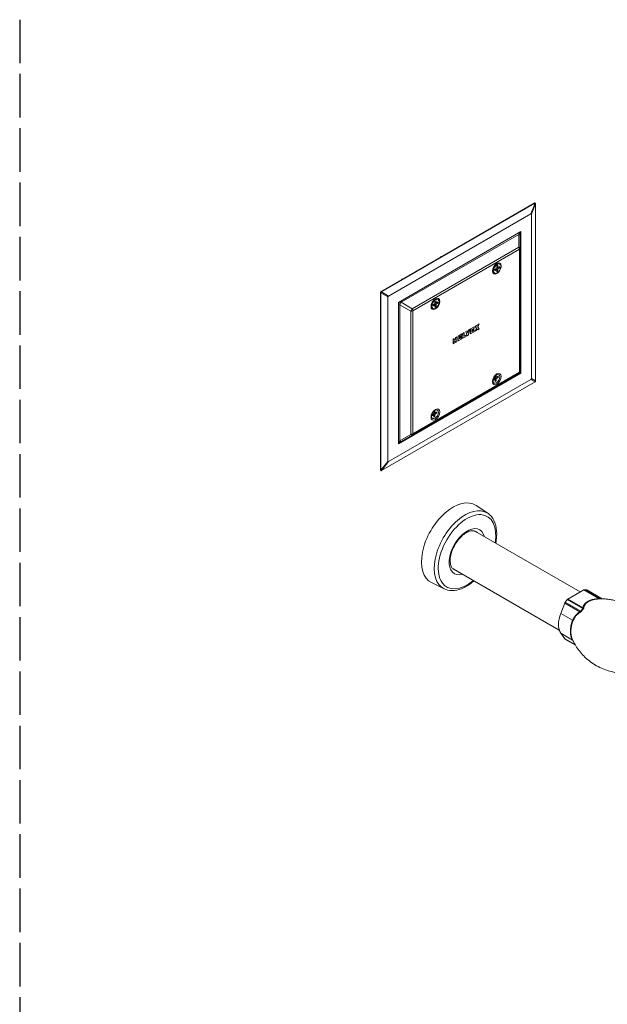
# Model space of a CAD drawing. Units: inches. Extents: x 0 to 105, y 0 to 74.
# Drawn here: x 53 to 74, y 38 to 74 of the extents above; entities that cross this region are included whole.
import ezdxf

# ---------------------------------------------------------------- set-up
doc = ezdxf.new("R2010")
doc.units = ezdxf.units.IN
doc.header["$LTSCALE"] = 9
doc.header["$MEASUREMENT"] = 0
doc.linetypes.add('DASHED', pattern=[0.2067, 0.1654, -0.0413])
for name, color, linetype, lineweight in [('Sketch Geometry (ANSI)', 7, 'Continuous', 25), ('Visible (ANSI)', 7, 'Continuous', 50), ('Visible Narrow (ANSI)', 7, 'Continuous', 35)]:
    doc.layers.add(name, color=color, linetype=linetype, lineweight=lineweight)

msp = doc.modelspace()

# ---------------------------------------------------------------- linework, layer by layer
at = {"layer": 'Sketch Geometry (ANSI)', "linetype": 'DASHED', "ltscale": 1.081046}
msp.add_line((52.61, 74.41), (52.61, 0), dxfattribs=at)
at = {"layer": 'Visible (ANSI)', "linetype": 'Continuous', "lineweight": 5}
for p, q in [((65.985, 64.338), (71.66, 67.614)), ((66.006, 64.326), (71.695, 67.61)), ((71.712, 67.621), (71.677, 67.625)), ((71.713, 67.6), (71.713, 61.031)), ((66.265, 64.177), (71.54, 67.222)), ((71.558, 61.121), (71.558, 67.212)), ((71.15, 66.431), (71.15, 65.957)), ((71.15, 65.957), (71.15, 61.397)), ((70.22, 65.317), (70.317, 65.357)), ((70.319, 65.306), (70.278, 65.277)), ((70.278, 65.245), (70.278, 65.282)), ((70.357, 65.247), (70.389, 65.266)), ((70.149, 65.194), (70.162, 65.089)), ((70.208, 65.113), (70.216, 65.166)), ((70.24, 65.132), (70.208, 65.113)), ((70.24, 65.132), (70.233, 65.175)), ((70.273, 65.15), (70.24, 65.178)), ((70.253, 65.168), (70.249, 65.185)), ((70.319, 65.097), (70.263, 65.193)), ((70.319, 65.134), (70.27, 65.197)), ((70.32, 65.172), (70.277, 65.207)), ((70.281, 65.246), (70.278, 65.246)), ((70.311, 65.233), (70.278, 65.24)), ((70.319, 65.134), (70.319, 65.097)), ((70.389, 65.218), (70.327, 65.23)), ((65.987, 64.316), (65.966, 64.328)), ((65.967, 57.754), (65.967, 64.307)), ((65.988, 57.726), (65.988, 64.294)), ((66.247, 64.145), (66.247, 58.054)), ((67.865, 63.842), (67.873, 63.784)), ((67.918, 63.808), (67.926, 63.861)), ((67.951, 63.827), (67.918, 63.808)), ((67.951, 63.827), (67.943, 63.87)), ((67.983, 63.845), (67.95, 63.873)), ((67.963, 63.863), (67.959, 63.88)), ((67.974, 64.03), (68.028, 64.052)), ((68.029, 63.792), (67.974, 63.888)), ((68.029, 63.829), (67.98, 63.892)), ((68.029, 64.001), (67.988, 63.972)), ((67.988, 63.94), (67.988, 63.977)), ((67.991, 63.941), (67.988, 63.941)), ((68.021, 63.928), (67.988, 63.935)), ((68.03, 63.867), (67.988, 63.902)), ((68.029, 63.829), (68.029, 63.792)), ((68.099, 63.913), (68.038, 63.925)), ((68.067, 63.942), (68.099, 63.961)), ((69.528, 63.085), (69.473, 63.053)), ((69.551, 63.056), (69.527, 63.085)), ((69.552, 63.056), (69.528, 63.085)), ((69.576, 63.113), (69.552, 63.056)), ((69.631, 63.144), (69.576, 63.113)), ((69.578, 63.024), (69.629, 63.143)), ((69.579, 63.024), (69.631, 63.144)), ((68.983, 62.771), (68.85, 62.694)), ((68.898, 62.674), (68.982, 62.722)), ((68.899, 62.673), (68.983, 62.722)), ((68.982, 62.722), (68.982, 62.77)), ((68.982, 62.722), (68.983, 62.722)), ((68.983, 62.722), (68.983, 62.771)), ((69.073, 62.822), (69.025, 62.794)), ((69.025, 62.794), (69.025, 62.613)), ((69.072, 62.69), (69.072, 62.822)), ((69.073, 62.689), (69.073, 62.822)), ((69.145, 62.731), (69.073, 62.689)), ((69.183, 62.886), (69.135, 62.858)), ((69.135, 62.858), (69.183, 62.704)), ((69.145, 62.683), (69.145, 62.731)), ((69.145, 62.683), (69.145, 62.731)), ((69.21, 62.8), (69.183, 62.886)), ((69.209, 62.8), (69.183, 62.886)), ((69.183, 62.704), (69.237, 62.736)), ((69.183, 62.705), (69.237, 62.736)), ((69.209, 62.8), (69.21, 62.8)), ((69.237, 62.917), (69.21, 62.8)), ((69.286, 62.945), (69.237, 62.917)), ((69.237, 62.736), (69.286, 62.945)), ((69.237, 62.736), (69.285, 62.945)), ((69.237, 62.736), (69.237, 62.736)), ((69.443, 63.036), (69.31, 62.959)), ((69.31, 62.959), (69.31, 62.778)), ((69.31, 62.779), (69.442, 62.855)), ((69.31, 62.778), (69.443, 62.854)), ((69.358, 62.939), (69.442, 62.988)), ((69.358, 62.938), (69.443, 62.987)), ((69.358, 62.939), (69.358, 62.938)), ((69.358, 62.855), (69.358, 62.939)), ((69.358, 62.854), (69.358, 62.938)), ((69.443, 62.903), (69.358, 62.854)), ((69.358, 62.855), (69.358, 62.854)), ((69.395, 62.938), (69.362, 62.878)), ((69.362, 62.878), (69.431, 62.917)), ((69.363, 62.879), (69.43, 62.918)), ((69.431, 62.959), (69.395, 62.938)), ((69.43, 62.918), (69.43, 62.959)), ((69.43, 62.918), (69.431, 62.917)), ((69.431, 62.917), (69.431, 62.959)), ((69.442, 62.988), (69.442, 63.035)), ((69.442, 62.988), (69.443, 62.987)), ((69.442, 62.855), (69.442, 62.903)), ((69.442, 62.855), (69.443, 62.854)), ((69.443, 62.987), (69.443, 63.036)), ((69.443, 62.854), (69.443, 62.903)), ((69.473, 63.053), (69.525, 62.992)), ((69.525, 62.992), (69.473, 62.872)), ((69.473, 62.872), (69.528, 62.903)), ((69.474, 62.873), (69.527, 62.904)), ((69.527, 62.904), (69.551, 62.961)), ((69.527, 62.904), (69.528, 62.903)), ((69.528, 62.903), (69.552, 62.96)), ((69.551, 63.056), (69.552, 63.056)), ((69.551, 62.961), (69.552, 62.96)), ((69.552, 62.96), (69.576, 62.931)), ((69.576, 62.931), (69.631, 62.963)), ((69.576, 62.932), (69.63, 62.963)), ((69.578, 63.024), (69.579, 63.024)), ((69.63, 62.963), (69.578, 63.024)), ((69.631, 62.963), (69.579, 63.024)), ((69.63, 62.963), (69.631, 62.963)), ((68.705, 62.61), (68.657, 62.582)), ((68.657, 62.582), (68.657, 62.401)), ((68.657, 62.401), (68.705, 62.429)), ((68.657, 62.402), (68.705, 62.429)), ((68.705, 62.544), (68.705, 62.61)), ((68.705, 62.544), (68.705, 62.61)), ((68.754, 62.572), (68.705, 62.544)), ((68.705, 62.544), (68.705, 62.544)), ((68.705, 62.495), (68.754, 62.523)), ((68.705, 62.495), (68.753, 62.523)), ((68.705, 62.429), (68.705, 62.495)), ((68.705, 62.495), (68.705, 62.495)), ((68.705, 62.429), (68.705, 62.495)), ((68.705, 62.429), (68.705, 62.429)), ((68.753, 62.523), (68.754, 62.523)), ((68.802, 62.666), (68.754, 62.638)), ((68.754, 62.638), (68.754, 62.572)), ((68.754, 62.523), (68.754, 62.456)), ((68.754, 62.457), (68.801, 62.485)), ((68.754, 62.456), (68.802, 62.484)), ((68.801, 62.485), (68.801, 62.665)), ((68.801, 62.485), (68.802, 62.484)), ((68.802, 62.484), (68.802, 62.666)), ((68.85, 62.694), (68.85, 62.512)), ((68.85, 62.512), (68.983, 62.589)), ((68.85, 62.513), (68.982, 62.589)), ((68.898, 62.674), (68.899, 62.673)), ((68.898, 62.589), (68.898, 62.674)), ((68.898, 62.589), (68.899, 62.589)), ((68.899, 62.589), (68.899, 62.673)), ((68.983, 62.638), (68.899, 62.589)), ((68.935, 62.673), (68.901, 62.611)), ((68.901, 62.611), (68.971, 62.652)), ((68.902, 62.613), (68.971, 62.652)), ((68.971, 62.694), (68.935, 62.673)), ((68.971, 62.652), (68.971, 62.694)), ((68.971, 62.652), (68.971, 62.693)), ((68.971, 62.652), (68.971, 62.652)), ((68.982, 62.589), (68.982, 62.637)), ((68.982, 62.589), (68.983, 62.589)), ((68.983, 62.589), (68.983, 62.638)), ((69.025, 62.613), (69.145, 62.683)), ((69.025, 62.614), (69.145, 62.683)), ((69.072, 62.69), (69.073, 62.689)), ((69.145, 62.683), (69.145, 62.683)), ((71.096, 61.305), (67.147, 59.025)), ((71.695, 61), (66.006, 57.715)), ((66.265, 58.044), (71.54, 61.089)), ((70.145, 61.052), (70.153, 61.104)), ((70.177, 61.07), (70.145, 61.052)), ((70.177, 61.07), (70.169, 61.114)), ((70.209, 61.089), (70.176, 61.116)), ((70.19, 61.107), (70.185, 61.123)), ((70.256, 61.035), (70.2, 61.131)), ((70.256, 61.073), (70.206, 61.135)), ((70.214, 61.183), (70.214, 61.213)), ((70.217, 61.184), (70.214, 61.184)), ((70.248, 61.172), (70.214, 61.178)), ((70.256, 61.11), (70.214, 61.146)), ((70.256, 61.244), (70.221, 61.22)), ((70.256, 61.073), (70.256, 61.035)), ((70.326, 61.156), (70.264, 61.168)), ((70.293, 61.185), (70.326, 61.204)), ((67.906, 59.754), (67.899, 59.798)), ((67.939, 59.773), (67.906, 59.8)), ((67.919, 59.791), (67.915, 59.807)), ((67.985, 59.719), (67.929, 59.815)), ((67.985, 59.757), (67.936, 59.819)), ((67.985, 59.794), (67.943, 59.83)), ((67.985, 59.928), (67.944, 59.9)), ((67.944, 59.867), (67.944, 59.904)), ((67.947, 59.868), (67.944, 59.868)), ((67.977, 59.856), (67.944, 59.862)), ((68.055, 59.84), (67.993, 59.852)), ((68.022, 59.869), (68.055, 59.888)), ((67.874, 59.736), (67.882, 59.788)), ((67.906, 59.754), (67.874, 59.736)), ((67.985, 59.757), (67.985, 59.719)), ((67.147, 59.025), (66.737, 58.788)), ((65.987, 57.706), (65.966, 57.734)), ((69.941, 56.132), (69.51, 56.419)), ((73.367, 53.218), (69.468, 55.469)), ((72.591, 51.808), (68.664, 54.076)), ((68.326, 53.334), (67.862, 53.564)), ((72.913, 52.956), (73.498, 53.294)), ((74.176, 52.963), (73.609, 53.291)), ((72.646, 52.426), (72.795, 52.809)), ((72.795, 51.481), (72.646, 51.692)), ((73.188, 51.251), (72.803, 51.474))]:
    msp.add_line(p, q, dxfattribs=at)
msp.add_arc((71.043, 61.397), 0.106, 300, 0, dxfattribs=at)
for centre, major_axis, ratio, start_param, end_param in [((71.587, 67.635), (-0.127, -0.044), 0.368975, 2.052049, 2.223886), ((71.622, 67.631), (0.127, 0.044), 0.368975, 5.193642, 5.365478), ((71.622, 67.631), (-0.042, 0.122), 0.662885, 4.231136, 4.402972), ((71.247, 66.693), (0.307, 0.531), 0.100198, 6.111349, 6.455022), ((68.996, 65.643), (-0.801, 0), 0.57735, 0, 0.061365), ((70.211, 65.24), (0.0443, 0.0766), 0.57735, 0.648418, 0.654782), ((70.211, 65.24), (0.0447, 0.0774), 0.57735, 0.510129, 0.638616), ((70.196, 65.249), (0.0477, 0.0826), 0.57735, 6.186902, 6.402295), ((70.211, 65.24), (0.0547, 0.0947), 0.57735, 0.020076, 0.339188), ((70.298, 65.211), (-0.0652, -0.0906), 0.569524, 3.791244, 4.294162), ((70.317, 65.2), (0.046, 0.102), 0.569524, 5.130616, 5.633534), ((70.211, 65.24), (-0.0547, -0.0947), 0.57735, 5.943997, 6.263109), ((70.196, 65.249), (-0.0477, -0.0826), 0.57735, 6.164076, 6.379469), ((70.211, 65.24), (0.0447, 0.0774), 0.57735, 2.502976, 2.631464), ((70.211, 65.24), (0.0443, 0.0766), 0.57735, 2.486811, 2.493175), ((70.28, 65.179), (0.046, 0.102), 0.569524, 1.989024, 2.491941), ((70.298, 65.168), (-0.0652, -0.0906), 0.569524, 0.649652, 1.152569), ((67.565, 64.817), (-0.801, 0), 0.57735, 0, 0.061365), ((65.912, 64.359), (0.127, 0.044), 0.368975, 5.021806, 5.193642), ((65.912, 64.359), (-0.025, 0.132), 0.368975, 4.231136, 4.402972), ((65.933, 64.347), (-0.127, -0.044), 0.368975, 1.880213, 2.052049), ((65.933, 64.347), (0.025, -0.132), 0.368975, 1.089543, 1.261379), ((66.558, 63.986), (-0.307, 0.177), 0.300594, 6.111349, 6.455022), ((67.99, 63.873), (0.046, 0.102), 0.569524, 1.989024, 2.491941), ((68.009, 63.906), (-0.0652, -0.0906), 0.569524, 3.791244, 4.294162), ((68.028, 63.895), (0.046, 0.102), 0.569524, 5.130616, 5.633534), ((68.009, 63.862), (-0.0652, -0.0906), 0.569524, 0.649652, 1.152569), ((70.216, 61.117), (0.046, 0.102), 0.569524, 2.287177, 2.491941), ((70.235, 61.106), (-0.0652, -0.0906), 0.569524, 0.649652, 1.152569), ((70.235, 61.15), (-0.0652, -0.0906), 0.569524, 3.791244, 3.996008), ((70.254, 61.139), (0.046, 0.102), 0.569524, 5.130616, 5.633534), ((71.247, 61.279), (0.307, -0.177), 0.300594, 6.111349, 6.455022), ((71.622, 61.063), (-0.127, -0.024), 0.662885, 2.052049, 2.223886), ((71.622, 61.063), (0.042, -0.122), 0.662885, 0.917707, 1.089543), ((67.964, 59.834), (-0.0652, -0.0906), 0.569524, 3.791244, 4.286953), ((67.983, 59.823), (0.046, 0.102), 0.569524, 5.130616, 5.633534), ((67.945, 59.801), (0.046, 0.102), 0.569524, 1.996232, 2.491941), ((67.964, 59.79), (-0.0652, -0.0906), 0.569524, 0.649652, 1.152569), ((66.558, 58.572), (-0.307, -0.531), 0.100198, 6.111349, 6.455022), ((65.912, 57.807), (0.025, -0.132), 0.368975, 0.917707, 1.089543), ((65.933, 57.778), (-0.025, 0.132), 0.368975, 4.0593, 4.231136), ((65.933, 57.778), (0.127, 0.024), 0.662885, 5.021806, 5.193642), ((68.656, 55.009), (-0.825, -1.429), 0.57735, 3.104526, 6.320252), ((69.073, 54.768), (0.402, 0.697), 0.57735, 6.264376, 6.348976), ((69.073, 54.768), (-0.402, -0.697), 0.57735, 6.217395, 6.301995), ((73.498, 53.235), (0.036, 0.0624), 0.57735, 0.326794, 0.785398), ((73.206, 52.382), (0.503, 0.871), 0.57735, 0.196805, 0.326794), ((73.573, 53.228), (0.036, 0.0624), 0.57735, 0, 0.196805), ((73.206, 52.382), (0.503, 0.871), 0.57735, 1.244002, 1.373992), ((72.913, 52.897), (0.036, 0.0624), 0.57735, 0.785398, 1.244002), ((72.839, 52.805), (0.036, 0.0624), 0.57735, 1.373992, 1.832596), ((73.206, 52.382), (-0.455, -0.788), 0.57735, 4.981615, 6.01396), ((72.839, 51.536), (-0.036, -0.0624), 0.57735, 6.021386, 6.283185)]:
    msp.add_ellipse(centre, major_axis=major_axis, ratio=ratio, start_param=start_param, end_param=end_param, dxfattribs=at)
for centre in [(70.298, 65.19), (68.009, 63.884)]:
    msp.add_ellipse(centre, major_axis=(0.097, 0.168), ratio=0.57735, dxfattribs=at)
for points, knots in [([(70.276, 65.36), (70.268, 65.356), (70.259, 65.351), (70.239, 65.336), (70.228, 65.326), (70.207, 65.303), (70.197, 65.29), (70.178, 65.261), (70.169, 65.246), (70.155, 65.214), (70.15, 65.199), (70.142, 65.169), (70.14, 65.155), (70.139, 65.136), (70.139, 65.129), (70.139, 65.123)], [1.475586, 1.475586, 1.475586, 1.475586, 1.724113, 1.724113, 1.983845, 1.983845, 2.255105, 2.255105, 2.532387, 2.532387, 2.808689, 2.808689, 3.076898, 3.076898, 3.236803, 3.236803, 3.236803, 3.236803]), ([(70.319, 65.306), (70.319, 65.283), (70.319, 65.26), (70.319, 65.234), (70.319, 65.233), (70.319, 65.232), (70.32, 65.231), (70.321, 65.23), (70.321, 65.229), (70.322, 65.229), (70.323, 65.229), (70.324, 65.229)], [-0.06365051, -0.06365051, -0.06365051, -0.06365051, -0.02918673, -0.02918673, -0.02547295, -0.02547295, -0.0167986, -0.0167986, -0.00840748, -0.00840748, 0, 0, 0, 0]), ([(70.208, 65.161), (70.228, 65.173), (70.248, 65.184), (70.27, 65.197), (70.271, 65.197), (70.272, 65.198), (70.273, 65.199), (70.275, 65.201), (70.275, 65.202), (70.277, 65.205), (70.277, 65.206), (70.277, 65.207)], [-0.06365051, -0.06365051, -0.06365051, -0.06365051, -0.02918673, -0.02918673, -0.02547295, -0.02547295, -0.0167986, -0.0167986, -0.00840748, -0.00840748, 0, 0, 0, 0]), ([(70.239, 65.179), (70.239, 65.179), (70.239, 65.179), (70.24, 65.178), (70.24, 65.178), (70.24, 65.178)], [0.041119451, 0.041119451, 0.041119451, 0.041119451, 0.043545348, 0.043545348, 0.044590468, 0.044590468, 0.044590468, 0.044590468]), ([(70.24, 65.179), (70.241, 65.178), (70.242, 65.177), (70.248, 65.173), (70.252, 65.169), (70.263, 65.16), (70.27, 65.155), (70.276, 65.15)], [0.1376962, 0.1376962, 0.1376962, 0.1376962, 0.1525398, 0.1525398, 0.204901, 0.204901, 0.276359, 0.276359, 0.276359, 0.276359]), ([(70.273, 65.15), (70.272, 65.15), (70.271, 65.15), (70.261, 65.144), (70.258, 65.142), (70.25, 65.138), (70.245, 65.135), (70.24, 65.132)], [-0.1327523, -0.1327523, -0.1327523, -0.1327523, -0.0728916, -0.0728916, -0.0461002, -0.0461002, 0, 0, 0, 0]), ([(70.278, 65.073), (70.278, 65.096), (70.278, 65.119), (70.278, 65.145), (70.278, 65.146), (70.278, 65.147), (70.277, 65.148), (70.276, 65.149), (70.276, 65.15), (70.274, 65.15), (70.274, 65.15), (70.273, 65.15)], [-0.06365051, -0.06365051, -0.06365051, -0.06365051, -0.02918673, -0.02918673, -0.02547295, -0.02547295, -0.0167986, -0.0167986, -0.00840748, -0.00840748, 0, 0, 0, 0]), ([(70.277, 65.207), (70.278, 65.209), (70.278, 65.21), (70.278, 65.221), (70.278, 65.224), (70.278, 65.233), (70.278, 65.239), (70.278, 65.245)], [-0.1327525, -0.1327525, -0.1327525, -0.1327525, -0.0728915, -0.0728915, -0.0461, -0.0461, 0, 0, 0, 0]), ([(70.322, 65.229), (70.31, 65.234), (70.299, 65.238), (70.284, 65.244), (70.281, 65.246), (70.278, 65.247)], [0, 0, 0, 0, 0.0910556, 0.0910556, 0.1164933, 0.1164933, 0.1164933, 0.1164933]), ([(70.32, 65.172), (70.319, 65.17), (70.319, 65.169), (70.319, 65.158), (70.319, 65.155), (70.319, 65.146), (70.319, 65.14), (70.319, 65.134)], [-0.1327525, -0.1327525, -0.1327525, -0.1327525, -0.0728915, -0.0728915, -0.0461, -0.0461, 0, 0, 0, 0]), ([(70.389, 65.218), (70.369, 65.206), (70.349, 65.195), (70.327, 65.182), (70.326, 65.182), (70.325, 65.181), (70.324, 65.18), (70.322, 65.178), (70.322, 65.177), (70.32, 65.174), (70.32, 65.173), (70.32, 65.172)], [-0.06365051, -0.06365051, -0.06365051, -0.06365051, -0.02918673, -0.02918673, -0.02547295, -0.02547295, -0.0167986, -0.0167986, -0.00840748, -0.00840748, 0, 0, 0, 0]), ([(70.324, 65.229), (70.325, 65.229), (70.326, 65.229), (70.336, 65.235), (70.339, 65.237), (70.347, 65.241), (70.352, 65.244), (70.357, 65.247)], [-0.1327525, -0.1327525, -0.1327525, -0.1327525, -0.0728915, -0.0728915, -0.0461, -0.0461, 0, 0, 0, 0]), ([(68.001, 64.047), (67.993, 64.043), (67.984, 64.037), (67.964, 64.022), (67.953, 64.013), (67.932, 63.99), (67.922, 63.976), (67.903, 63.948), (67.894, 63.932), (67.88, 63.901), (67.874, 63.885), (67.867, 63.855), (67.865, 63.842), (67.864, 63.822), (67.864, 63.816), (67.864, 63.81)], [1.475586, 1.475586, 1.475586, 1.475586, 1.724113, 1.724113, 1.983845, 1.983845, 2.255105, 2.255105, 2.532387, 2.532387, 2.808689, 2.808689, 3.076898, 3.076898, 3.236803, 3.236803, 3.236803, 3.236803]), ([(67.918, 63.856), (67.938, 63.868), (67.958, 63.879), (67.981, 63.892), (67.981, 63.892), (67.982, 63.893), (67.983, 63.894), (67.985, 63.896), (67.986, 63.897), (67.987, 63.9), (67.987, 63.901), (67.988, 63.902)], [-0.06365051, -0.06365051, -0.06365051, -0.06365051, -0.02918673, -0.02918673, -0.02547295, -0.02547295, -0.0167986, -0.0167986, -0.00840748, -0.00840748, 0, 0, 0, 0]), ([(67.949, 63.874), (67.949, 63.874), (67.949, 63.873), (67.95, 63.873), (67.95, 63.873), (67.95, 63.873)], [0.041119451, 0.041119451, 0.041119451, 0.041119451, 0.043545348, 0.043545348, 0.044590468, 0.044590468, 0.044590468, 0.044590468]), ([(67.95, 63.874), (67.951, 63.873), (67.952, 63.872), (67.958, 63.868), (67.963, 63.864), (67.974, 63.855), (67.98, 63.85), (67.986, 63.844)], [0.1376962, 0.1376962, 0.1376962, 0.1376962, 0.1525398, 0.1525398, 0.204901, 0.204901, 0.276359, 0.276359, 0.276359, 0.276359]), ([(67.983, 63.845), (67.982, 63.845), (67.981, 63.844), (67.971, 63.839), (67.969, 63.837), (67.961, 63.833), (67.956, 63.83), (67.951, 63.827)], [-0.1327523, -0.1327523, -0.1327523, -0.1327523, -0.0728916, -0.0728916, -0.0461002, -0.0461002, 0, 0, 0, 0]), ([(67.988, 63.768), (67.988, 63.791), (67.988, 63.814), (67.988, 63.84), (67.988, 63.84), (67.988, 63.842), (67.988, 63.843), (67.987, 63.844), (67.986, 63.845), (67.985, 63.845), (67.984, 63.845), (67.983, 63.845)], [-0.06365051, -0.06365051, -0.06365051, -0.06365051, -0.02918673, -0.02918673, -0.02547295, -0.02547295, -0.0167986, -0.0167986, -0.00840748, -0.00840748, 0, 0, 0, 0]), ([(68.032, 63.924), (68.021, 63.929), (68.009, 63.933), (67.994, 63.939), (67.991, 63.941), (67.988, 63.942)], [0, 0, 0, 0, 0.0910556, 0.0910556, 0.1164933, 0.1164933, 0.1164933, 0.1164933]), ([(67.988, 63.902), (67.988, 63.903), (67.988, 63.905), (67.988, 63.915), (67.988, 63.919), (67.988, 63.928), (67.988, 63.934), (67.988, 63.94)], [-0.1327525, -0.1327525, -0.1327525, -0.1327525, -0.0728915, -0.0728915, -0.0461, -0.0461, 0, 0, 0, 0]), ([(68.029, 64.001), (68.029, 63.978), (68.029, 63.954), (68.029, 63.929), (68.029, 63.928), (68.03, 63.927), (68.03, 63.926), (68.031, 63.925), (68.031, 63.924), (68.033, 63.924), (68.034, 63.923), (68.034, 63.924)], [-0.06365051, -0.06365051, -0.06365051, -0.06365051, -0.02918673, -0.02918673, -0.02547295, -0.02547295, -0.0167986, -0.0167986, -0.00840748, -0.00840748, 0, 0, 0, 0]), ([(68.03, 63.867), (68.029, 63.865), (68.029, 63.864), (68.029, 63.853), (68.029, 63.85), (68.029, 63.841), (68.029, 63.835), (68.029, 63.829)], [-0.1327525, -0.1327525, -0.1327525, -0.1327525, -0.0728915, -0.0728915, -0.0461, -0.0461, 0, 0, 0, 0]), ([(68.099, 63.913), (68.079, 63.901), (68.059, 63.89), (68.037, 63.877), (68.036, 63.877), (68.035, 63.876), (68.034, 63.875), (68.033, 63.873), (68.032, 63.872), (68.031, 63.869), (68.03, 63.868), (68.03, 63.867)], [-0.06365051, -0.06365051, -0.06365051, -0.06365051, -0.02918673, -0.02918673, -0.02547295, -0.02547295, -0.0167986, -0.0167986, -0.00840748, -0.00840748, 0, 0, 0, 0]), ([(68.034, 63.924), (68.036, 63.924), (68.037, 63.924), (68.046, 63.93), (68.049, 63.931), (68.057, 63.936), (68.062, 63.939), (68.067, 63.942)], [-0.1327525, -0.1327525, -0.1327525, -0.1327525, -0.0728915, -0.0728915, -0.0461, -0.0461, 0, 0, 0, 0]), ([(70.276, 61.262), (70.268, 61.258), (70.259, 61.253), (70.239, 61.237), (70.228, 61.228), (70.207, 61.205), (70.197, 61.192), (70.178, 61.163), (70.169, 61.147), (70.155, 61.116), (70.15, 61.1), (70.142, 61.071), (70.14, 61.057), (70.139, 61.038), (70.139, 61.031), (70.139, 61.025)], [1.475586, 1.475586, 1.475586, 1.475586, 1.724113, 1.724113, 1.983845, 1.983845, 2.255105, 2.255105, 2.532387, 2.532387, 2.808689, 2.808689, 3.076898, 3.076898, 3.236803, 3.236803, 3.236803, 3.236803]), ([(70.151, 61.103), (70.169, 61.114), (70.187, 61.124), (70.207, 61.136), (70.207, 61.136), (70.209, 61.137), (70.21, 61.138), (70.211, 61.14), (70.212, 61.141), (70.213, 61.143), (70.214, 61.144), (70.214, 61.145)], [-0.0599845, -0.0599845, -0.0599845, -0.0599845, -0.02918673, -0.02918673, -0.02547295, -0.02547295, -0.0167986, -0.0167986, -0.00840748, -0.00840748, 0, 0, 0, 0]), ([(70.175, 61.117), (70.176, 61.117), (70.176, 61.117), (70.176, 61.117), (70.176, 61.116), (70.176, 61.116)], [0.041119451, 0.041119451, 0.041119451, 0.041119451, 0.043545348, 0.043545348, 0.044590468, 0.044590468, 0.044590468, 0.044590468]), ([(70.176, 61.118), (70.177, 61.117), (70.179, 61.116), (70.184, 61.111), (70.189, 61.107), (70.2, 61.098), (70.206, 61.093), (70.213, 61.088)], [0.1376962, 0.1376962, 0.1376962, 0.1376962, 0.1525398, 0.1525398, 0.204901, 0.204901, 0.276359, 0.276359, 0.276359, 0.276359]), ([(70.209, 61.089), (70.208, 61.088), (70.207, 61.088), (70.198, 61.082), (70.195, 61.081), (70.187, 61.076), (70.182, 61.073), (70.177, 61.07)], [-0.1327523, -0.1327523, -0.1327523, -0.1327523, -0.0728916, -0.0728916, -0.0461002, -0.0461002, 0, 0, 0, 0]), ([(70.214, 61.011), (70.214, 61.035), (70.214, 61.058), (70.214, 61.084), (70.214, 61.084), (70.214, 61.085), (70.214, 61.086), (70.213, 61.088), (70.213, 61.088), (70.211, 61.089), (70.21, 61.089), (70.209, 61.089)], [-0.06365051, -0.06365051, -0.06365051, -0.06365051, -0.02918673, -0.02918673, -0.02547295, -0.02547295, -0.0167986, -0.0167986, -0.00840748, -0.00840748, 0, 0, 0, 0]), ([(70.258, 61.167), (70.247, 61.172), (70.236, 61.177), (70.221, 61.183), (70.218, 61.184), (70.214, 61.185)], [0, 0, 0, 0, 0.0910556, 0.0910556, 0.1164933, 0.1164933, 0.1164933, 0.1164933]), ([(70.214, 61.145), (70.214, 61.147), (70.214, 61.148), (70.214, 61.159), (70.214, 61.162), (70.214, 61.171), (70.214, 61.177), (70.214, 61.183)], [-0.1327525, -0.1327525, -0.1327525, -0.1327525, -0.0728915, -0.0728915, -0.0461, -0.0461, 0, 0, 0, 0]), ([(70.256, 61.244), (70.256, 61.221), (70.256, 61.198), (70.256, 61.172), (70.256, 61.172), (70.256, 61.17), (70.256, 61.169), (70.257, 61.168), (70.258, 61.168), (70.259, 61.167), (70.26, 61.167), (70.261, 61.167)], [-0.06365051, -0.06365051, -0.06365051, -0.06365051, -0.02918673, -0.02918673, -0.02547295, -0.02547295, -0.0167986, -0.0167986, -0.00840748, -0.00840748, 0, 0, 0, 0]), ([(70.326, 61.156), (70.306, 61.145), (70.285, 61.133), (70.263, 61.12), (70.263, 61.12), (70.261, 61.119), (70.261, 61.118), (70.259, 61.116), (70.258, 61.115), (70.257, 61.113), (70.257, 61.112), (70.256, 61.11)], [-0.06365051, -0.06365051, -0.06365051, -0.06365051, -0.02918673, -0.02918673, -0.02547295, -0.02547295, -0.0167986, -0.0167986, -0.00840748, -0.00840748, 0, 0, 0, 0]), ([(70.256, 61.11), (70.256, 61.109), (70.256, 61.108), (70.256, 61.097), (70.256, 61.093), (70.256, 61.084), (70.256, 61.078), (70.256, 61.073)], [-0.1327525, -0.1327525, -0.1327525, -0.1327525, -0.0728915, -0.0728915, -0.0461, -0.0461, 0, 0, 0, 0]), ([(70.261, 61.167), (70.262, 61.167), (70.263, 61.168), (70.272, 61.173), (70.275, 61.175), (70.283, 61.179), (70.288, 61.182), (70.293, 61.185)], [-0.1327525, -0.1327525, -0.1327525, -0.1327525, -0.0728915, -0.0728915, -0.0461, -0.0461, 0, 0, 0, 0]), ([(68.001, 59.949), (67.993, 59.945), (67.984, 59.939), (67.964, 59.924), (67.953, 59.914), (67.932, 59.891), (67.922, 59.878), (67.903, 59.849), (67.894, 59.834), (67.88, 59.803), (67.874, 59.787), (67.867, 59.757), (67.865, 59.743), (67.864, 59.724), (67.864, 59.717), (67.864, 59.712)], [1.475586, 1.475586, 1.475586, 1.475586, 1.724113, 1.724113, 1.983845, 1.983845, 2.255105, 2.255105, 2.532387, 2.532387, 2.808689, 2.808689, 3.076898, 3.076898, 3.236803, 3.236803, 3.236803, 3.236803]), ([(67.874, 59.783), (67.894, 59.795), (67.914, 59.807), (67.936, 59.819), (67.937, 59.82), (67.938, 59.821), (67.939, 59.822), (67.941, 59.824), (67.941, 59.825), (67.943, 59.827), (67.943, 59.828), (67.943, 59.829)], [-0.06358429, -0.06358429, -0.06358429, -0.06358429, -0.02918673, -0.02918673, -0.02547295, -0.02547295, -0.0167986, -0.0167986, -0.00840748, -0.00840748, 0, 0, 0, 0]), ([(67.905, 59.802), (67.907, 59.801), (67.908, 59.8), (67.914, 59.795), (67.918, 59.791), (67.929, 59.782), (67.936, 59.777), (67.942, 59.772)], [0.1376962, 0.1376962, 0.1376962, 0.1376962, 0.1525398, 0.1525398, 0.204901, 0.204901, 0.276359, 0.276359, 0.276359, 0.276359]), ([(67.905, 59.801), (67.905, 59.801), (67.905, 59.801), (67.905, 59.801), (67.906, 59.8), (67.906, 59.8)], [0.041119451, 0.041119451, 0.041119451, 0.041119451, 0.043545348, 0.043545348, 0.044590468, 0.044590468, 0.044590468, 0.044590468]), ([(67.943, 59.829), (67.944, 59.831), (67.944, 59.832), (67.944, 59.843), (67.944, 59.846), (67.944, 59.855), (67.944, 59.861), (67.944, 59.867)], [-0.1327525, -0.1327525, -0.1327525, -0.1327525, -0.0728915, -0.0728915, -0.0461, -0.0461, 0, 0, 0, 0]), ([(67.988, 59.851), (67.976, 59.856), (67.965, 59.861), (67.95, 59.867), (67.947, 59.868), (67.944, 59.869)], [0, 0, 0, 0, 0.0910556, 0.0910556, 0.1164933, 0.1164933, 0.1164933, 0.1164933]), ([(67.985, 59.928), (67.985, 59.905), (67.985, 59.882), (67.985, 59.856), (67.985, 59.856), (67.985, 59.854), (67.985, 59.853), (67.986, 59.852), (67.987, 59.851), (67.988, 59.851), (67.989, 59.851), (67.99, 59.851)], [-0.06365051, -0.06365051, -0.06365051, -0.06365051, -0.02918673, -0.02918673, -0.02547295, -0.02547295, -0.0167986, -0.0167986, -0.00840748, -0.00840748, 0, 0, 0, 0]), ([(68.055, 59.84), (68.035, 59.829), (68.015, 59.817), (67.992, 59.804), (67.992, 59.804), (67.991, 59.803), (67.99, 59.802), (67.988, 59.8), (67.987, 59.799), (67.986, 59.797), (67.986, 59.796), (67.985, 59.794)], [-0.06365051, -0.06365051, -0.06365051, -0.06365051, -0.02918673, -0.02918673, -0.02547295, -0.02547295, -0.0167986, -0.0167986, -0.00840748, -0.00840748, 0, 0, 0, 0]), ([(67.99, 59.851), (67.991, 59.851), (67.992, 59.852), (68.002, 59.857), (68.005, 59.859), (68.012, 59.863), (68.017, 59.866), (68.022, 59.869)], [-0.1327525, -0.1327525, -0.1327525, -0.1327525, -0.0728915, -0.0728915, -0.0461, -0.0461, 0, 0, 0, 0]), ([(67.939, 59.773), (67.938, 59.772), (67.937, 59.772), (67.927, 59.766), (67.924, 59.765), (67.916, 59.76), (67.911, 59.757), (67.906, 59.754)], [-0.1327523, -0.1327523, -0.1327523, -0.1327523, -0.0728916, -0.0728916, -0.0461002, -0.0461002, 0, 0, 0, 0]), ([(67.944, 59.695), (67.944, 59.719), (67.944, 59.742), (67.944, 59.767), (67.944, 59.768), (67.944, 59.769), (67.943, 59.77), (67.942, 59.772), (67.942, 59.772), (67.94, 59.773), (67.94, 59.773), (67.939, 59.773)], [-0.06365051, -0.06365051, -0.06365051, -0.06365051, -0.02918673, -0.02918673, -0.02547295, -0.02547295, -0.0167986, -0.0167986, -0.00840748, -0.00840748, 0, 0, 0, 0]), ([(67.985, 59.794), (67.985, 59.793), (67.985, 59.792), (67.985, 59.781), (67.985, 59.777), (67.985, 59.768), (67.985, 59.762), (67.985, 59.757)], [-0.1327525, -0.1327525, -0.1327525, -0.1327525, -0.0728915, -0.0728915, -0.0461, -0.0461, 0, 0, 0, 0]), ([(70.239, 55.024), (70.255, 55.104), (70.266, 55.183), (70.281, 55.411), (70.27, 55.553), (70.206, 55.807), (70.152, 55.919), (70.037, 56.057), (69.992, 56.099), (69.941, 56.132)], [6.0331846, 6.0331846, 6.0331846, 6.0331846, 6.2027012, 6.2027012, 6.5342884, 6.5342884, 6.8591599, 6.8591599, 7.0315171, 7.0315171, 7.0315171, 7.0315171]), ([(69.461, 55.474), (69.438, 55.483), (69.412, 55.487), (69.336, 55.487), (69.282, 55.476), (69.169, 55.428), (69.112, 55.394), (68.999, 55.307), (68.942, 55.253), (68.834, 55.129), (68.784, 55.059), (68.695, 54.91), (68.657, 54.831), (68.598, 54.674), (68.576, 54.596), (68.552, 54.449), (68.549, 54.381), (68.559, 54.262), (68.572, 54.211), (68.607, 54.13), (68.63, 54.1), (68.656, 54.079)], [0.88494, 0.88494, 0.88494, 0.88494, 1.108481, 1.108481, 1.442157, 1.442157, 1.735856, 1.735856, 2.031694, 2.031694, 2.332148, 2.332148, 2.634536, 2.634536, 2.935499, 2.935499, 3.232053, 3.232053, 3.525345, 3.525345, 3.827449, 3.827449, 3.827449, 3.827449]), ([(68.326, 53.334), (68.415, 53.29), (68.516, 53.268), (68.735, 53.267), (68.853, 53.292), (69.099, 53.389), (69.226, 53.464), (69.377, 53.581), (69.406, 53.605), (69.435, 53.63)], [3.9640572, 3.9640572, 3.9640572, 3.9640572, 4.2475404, 4.2475404, 4.5544283, 4.5544283, 4.8832431, 4.8832431, 4.9623897, 4.9623897, 4.9623897, 4.9623897]), ([(74.113, 52.963), (74.159, 52.963), (74.206, 52.963), (74.303, 52.958), (74.353, 52.954), (74.455, 52.941), (74.507, 52.933), (74.613, 52.911), (74.667, 52.899), (74.775, 52.868), (74.83, 52.85), (74.884, 52.83)], [5.1631505, 5.1631505, 5.1631505, 5.1631505, 5.2104908, 5.2104908, 5.2578311, 5.2578311, 5.3051714, 5.3051714, 5.3525117, 5.3525117, 5.399852, 5.399852, 5.399852, 5.399852]), ([(74.991, 50.208), (74.848, 50.21), (74.69, 50.228), (74.362, 50.308), (74.193, 50.37), (73.873, 50.538), (73.723, 50.643), (73.463, 50.876), (73.354, 51.003), (73.181, 51.253), (73.116, 51.375), (73.068, 51.488)], [2.0444989, 2.0444989, 2.0444989, 2.0444989, 2.1887391, 2.1887391, 2.3329793, 2.3329793, 2.4772194, 2.4772194, 2.6214596, 2.6214596, 2.7656998, 2.7656998, 2.7656998, 2.7656998])]:
    msp.add_open_spline(points, degree=3, knots=knots, dxfattribs=at)
for points in [[(73.692, 52.874), (73.692, 52.874), (73.692, 52.874), (73.692, 52.874)], [(73.795, 52.916), (73.795, 52.916), (73.795, 52.916), (73.795, 52.916)], [(73.813, 52.921), (73.813, 52.921), (73.813, 52.921), (73.813, 52.921)], [(73.571, 52.781), (73.571, 52.781), (73.571, 52.781), (73.571, 52.781)], [(73.633, 52.838), (73.633, 52.838), (73.633, 52.838), (73.633, 52.838)], [(73.303, 52.418), (73.303, 52.418), (73.303, 52.418), (73.303, 52.418)], [(73.321, 52.43), (73.321, 52.43), (73.321, 52.43), (73.321, 52.43)], [(73.365, 52.492), (73.365, 52.492), (73.365, 52.492), (73.365, 52.492)]]:
    msp.add_open_spline(points, degree=3, dxfattribs=at)
at = {"layer": 'Visible Narrow (ANSI)', "linetype": 'Continuous', "lineweight": 5}
for p, q in [((71.54, 67.222), (71.695, 67.61)), ((71.713, 67.6), (71.558, 67.212)), ((66.634, 63.942), (71.17, 66.561)), ((71.096, 66.461), (66.737, 63.944)), ((71.096, 65.988), (71.096, 66.461)), ((71.17, 66.561), (71.17, 61.324)), ((67.147, 63.708), (71.096, 65.988)), ((71.118, 65.914), (67.169, 63.634)), ((71.118, 61.353), (71.118, 65.914)), ((66.247, 64.145), (65.988, 64.294)), ((66.006, 64.326), (66.265, 64.177)), ((66.634, 58.705), (66.634, 63.942)), ((67.094, 63.616), (66.684, 63.852)), ((66.684, 63.852), (66.684, 58.819)), ((66.737, 63.944), (67.147, 63.708)), ((67.094, 59.055), (67.094, 63.616)), ((67.169, 63.634), (67.169, 59.073)), ((71.17, 61.324), (66.634, 58.705)), ((67.169, 59.073), (71.118, 61.353)), ((71.695, 61), (71.54, 61.089)), ((71.558, 61.121), (71.713, 61.031)), ((66.684, 58.819), (67.094, 59.055)), ((65.988, 57.726), (66.247, 58.054)), ((66.265, 58.044), (66.006, 57.715)), ((74.053, 52.973), (73.498, 53.294)), ((74.095, 52.969), (73.521, 53.301)), ((74.173, 52.963), (73.601, 53.293)), ((73.465, 52.605), (72.891, 52.937)), ((73.468, 52.636), (72.913, 52.956)), ((73.35, 52.488), (72.795, 52.809)), ((73.385, 52.506), (72.811, 52.837)), ((73.087, 52.171), (72.646, 52.426)), ((73.087, 52.171), (73.087, 52.171)), ((73.087, 51.438), (72.646, 51.692)), ((73.186, 51.256), (72.795, 51.481)), ((73.087, 51.438), (73.087, 51.438))]:
    msp.add_line(p, q, dxfattribs=at)
for centre, major_axis, ratio, start_param, end_param in [((71.22, 66.533), (-0.129, -0.127), 0.30717, 4.797249, 5.582648), ((71.043, 66.431), (0.106, 0), 0.333333, 0, 1.047198), ((71.22, 66.533), (-0.045, -0.175), 0.30717, 4.627529, 5.412927), ((71.043, 65.957), (0.0532, -0.0922), 0.57735, 0.785398, 1.570796), ((71.043, 65.957), (0.106, 0), 0.333333, 0, 1.047198), ((71.043, 65.957), (0.106, 0), 0.57735, 5.497787, 6.283185), ((70.264, 65.209), (0.089, 0.154), 0.57735, 0.065562, 0.690188), ((70.264, 65.209), (-0.089, -0.154), 0.57735, 5.592998, 6.217623), ((66.684, 63.914), (-0.134, -0.003), 0.238663, 4.299229, 5.084627), ((66.684, 63.914), (-0.064, 0.118), 0.238663, 1.198559, 1.983957), ((66.684, 63.914), (0.0532, 0.0922), 0.333333, 4.18879, 5.235988), ((67.989, 63.896), (-0.089, -0.154), 0.57735, 5.592998, 5.934925), ((67.989, 63.896), (0.089, 0.154), 0.57735, 0.348261, 0.690188), ((67.094, 63.677), (0.0532, 0.0922), 0.333333, 4.18879, 5.235988), ((67.094, 63.677), (0.106, 0), 0.57735, 4.712389, 5.497787), ((67.094, 63.677), (0.0532, -0.0922), 0.57735, 0.785398, 1.570796), ((70.264, 61.111), (-0.089, -0.154), 0.57735, 5.592998, 10.114965), ((71.043, 61.397), (0.0532, -0.0922), 0.57735, 0, 0.785398), ((71.22, 61.295), (-0.134, -0.003), 0.238663, 5.084627, 5.870025), ((71.043, 61.397), (0.106, 0), 0.57735, 5.497787, 6.283185), ((71.22, 61.295), (-0.064, 0.118), 0.238663, 0.41316, 1.198559), ((67.989, 59.797), (-0.089, -0.154), 0.57735, 5.592998, 10.114965), ((67.094, 59.117), (0.106, 0), 0.57735, 4.712389, 5.497787), ((67.094, 59.117), (0.0532, -0.0922), 0.57735, 0, 0.785398), ((66.684, 58.676), (-0.045, -0.175), 0.30717, 3.84213, 4.627529), ((66.684, 58.676), (-0.129, -0.127), 0.30717, 4.011851, 4.797249), ((66.684, 58.88), (0.0532, -0.0922), 0.333333, 5.235988, 6.283185), ((67.094, 59.117), (0.0532, -0.0922), 0.333333, 5.235988, 6.283185), ((69.103, 54.751), (-0.808, -1.4), 0.57735, 3.104526, 6.320252), ((69.177, 54.708), (0.753, 1.305), 0.57735, 5.275437, 10.432527), ((69.177, 54.708), (-0.468, -0.811), 0.57735, 2.603143, 6.821635), ((69.099, 54.753), (0.405, 0.701), 0.57735, 6.170588, 6.382727), ((69.099, 54.753), (-0.405, -0.701), 0.57735, 6.183644, 6.395783), ((74.053, 53.033), (0.0044, -0.073), 0.084619, 5.665158, 6.254011), ((73.78, 52.051), (0.503, 0.871), 0.57735, 0.20558, 0.326794), ((74.118, 53.036), (0.0005, -0.0731), 0.773285, 5.857031, 6.266042), ((73.78, 52.051), (-0.503, -0.871), 0.57735, 4.385595, 4.515584), ((73.356, 52.539), (0.0587, -0.0436), 0.159655, 5.337087, 5.771714), ((73.802, 52.038), (-0.506, -0.877), 0.57735, 4.385595, 4.515584), ((73.442, 52.646), (0.0551, -0.048), 0.262102, 5.353724, 5.788351), ((73.468, 52.695), (0.072, -0.013), 0.8121, 4.857918, 5.44677), ((73.647, 52.127), (-0.455, -0.788), 0.57735, 4.981615, 6.01396), ((73.672, 52.113), (-0.46, -0.796), 0.57735, 4.981333, 5.87368), ((73.043, 52.175), (0.0684, -0.026), 0.210281, 0.42457, 0.937385), ((73.305, 52.492), (0.0388, -0.062), 0.527851, 0.601709, 1.190562), ((73.043, 51.382), (0.0602, 0.0416), 0.791509, 0.283614, 0.357363)]:
    msp.add_ellipse(centre, major_axis=major_axis, ratio=ratio, start_param=start_param, end_param=end_param, dxfattribs=at)
for centre in [(70.281, 65.199), (68.006, 63.886), (70.281, 61.101), (68.006, 59.788)]:
    msp.add_ellipse(centre, major_axis=(-0.116, -0.2), ratio=0.57735, dxfattribs=at)
for points, knots in [([(73.468, 52.636), (73.472, 52.658), (73.478, 52.679), (73.487, 52.7), (73.492, 52.711), (73.497, 52.721), (73.502, 52.731), (73.508, 52.742), (73.515, 52.752), (73.522, 52.762), (73.526, 52.767), (73.53, 52.772), (73.534, 52.777), (73.538, 52.782), (73.542, 52.787), (73.547, 52.791), (73.555, 52.801), (73.565, 52.81), (73.575, 52.819), (73.586, 52.828), (73.597, 52.837), (73.609, 52.846), (73.621, 52.854), (73.633, 52.862), (73.647, 52.87), (73.66, 52.878), (73.674, 52.885), (73.689, 52.892), (73.703, 52.899), (73.718, 52.905), (73.734, 52.911), (73.749, 52.917), (73.766, 52.923), (73.782, 52.928), (73.791, 52.93), (73.799, 52.933), (73.808, 52.935), (73.816, 52.938), (73.825, 52.94), (73.834, 52.942), (73.868, 52.95), (73.904, 52.957), (73.941, 52.962), (73.959, 52.965), (73.978, 52.967), (73.997, 52.969), (74.015, 52.971), (74.034, 52.972), (74.053, 52.973)], [0, 0, 0, 0, 0.125, 0.125, 0.125, 0.187516, 0.187516, 0.187516, 0.25, 0.25, 0.25, 0.281232, 0.281232, 0.281232, 0.312487, 0.312487, 0.312487, 0.375, 0.375, 0.375, 0.4375, 0.4375, 0.4375, 0.5, 0.5, 0.5, 0.562499, 0.562499, 0.562499, 0.625, 0.625, 0.625, 0.687513, 0.687513, 0.687513, 0.71876, 0.71876, 0.71876, 0.75, 0.75, 0.75, 0.875, 0.875, 0.875, 0.9375, 0.9375, 0.9375, 1, 1, 1, 1]), ([(74.057, 52.96), (74.039, 52.959), (74.021, 52.958), (74.003, 52.956), (73.986, 52.954), (73.968, 52.952), (73.951, 52.95), (73.951, 52.95), (73.95, 52.95), (73.95, 52.95), (73.916, 52.945), (73.882, 52.939), (73.849, 52.931), (73.849, 52.931), (73.849, 52.931), (73.848, 52.93), (73.84, 52.928), (73.832, 52.926), (73.824, 52.924), (73.816, 52.922), (73.808, 52.92), (73.8, 52.917), (73.784, 52.912), (73.769, 52.907), (73.755, 52.902), (73.754, 52.902), (73.754, 52.902), (73.754, 52.902), (73.739, 52.896), (73.725, 52.89), (73.711, 52.883), (73.698, 52.877), (73.685, 52.87), (73.672, 52.863), (73.66, 52.856), (73.648, 52.848), (73.637, 52.84), (73.636, 52.84), (73.636, 52.84), (73.636, 52.84), (73.625, 52.832), (73.615, 52.824), (73.606, 52.816), (73.605, 52.816), (73.605, 52.815), (73.605, 52.815), (73.596, 52.807), (73.587, 52.798), (73.579, 52.79), (73.579, 52.789), (73.579, 52.789), (73.579, 52.789), (73.575, 52.785), (73.571, 52.78), (73.567, 52.776), (73.564, 52.771), (73.56, 52.767), (73.557, 52.762), (73.557, 52.762), (73.556, 52.761), (73.556, 52.761), (73.55, 52.752), (73.544, 52.743), (73.539, 52.733), (73.533, 52.724), (73.529, 52.714), (73.525, 52.704), (73.525, 52.704), (73.525, 52.703), (73.525, 52.703), (73.517, 52.684), (73.512, 52.664), (73.508, 52.643)], [0, 0, 0, 0, 0.063163, 0.063163, 0.063163, 0.125, 0.125, 0.125, 0.126143, 0.126143, 0.126143, 0.25, 0.25, 0.25, 0.251471, 0.251471, 0.251471, 0.282655, 0.282655, 0.282655, 0.313792, 0.313792, 0.313792, 0.375, 0.375, 0.375, 0.375972, 0.375972, 0.375972, 0.43803, 0.43803, 0.43803, 0.5, 0.5, 0.5, 0.561925, 0.561925, 0.561925, 0.5625, 0.5625, 0.5625, 0.623968, 0.623968, 0.623968, 0.625, 0.625, 0.625, 0.686158, 0.686158, 0.686158, 0.6875, 0.6875, 0.6875, 0.717315, 0.717315, 0.717315, 0.748505, 0.748505, 0.748505, 0.75, 0.75, 0.75, 0.811042, 0.811042, 0.811042, 0.873835, 0.873835, 0.873835, 0.875, 0.875, 0.875, 1, 1, 1, 1]), ([(74.053, 52.973), (74.057, 52.973), (74.061, 52.972), (74.066, 52.972), (74.069, 52.971), (74.072, 52.971), (74.075, 52.971), (74.076, 52.971), (74.077, 52.97), (74.078, 52.97), (74.079, 52.97), (74.08, 52.97), (74.081, 52.97), (74.081, 52.97), (74.082, 52.97), (74.083, 52.97), (74.084, 52.97), (74.085, 52.97), (74.086, 52.97), (74.086, 52.969), (74.087, 52.969), (74.088, 52.969), (74.09, 52.969), (74.093, 52.969), (74.095, 52.969)], [0, 0, 0, 0, 0.293443, 0.293443, 0.293443, 0.5, 0.5, 0.5, 0.558467, 0.558467, 0.558467, 0.625, 0.625, 0.625, 0.6875, 0.6875, 0.6875, 0.75, 0.75, 0.75, 0.790642, 0.790642, 0.790642, 1, 1, 1, 1]), ([(74.113, 52.963), (74.113, 52.963), (74.113, 52.963), (74.113, 52.963), (74.111, 52.963), (74.108, 52.963), (74.106, 52.962), (74.104, 52.962), (74.101, 52.962), (74.099, 52.962), (74.096, 52.962), (74.094, 52.962), (74.091, 52.962), (74.088, 52.962), (74.085, 52.962), (74.083, 52.962), (74.081, 52.961), (74.079, 52.961), (74.076, 52.961), (74.076, 52.961), (74.075, 52.961), (74.074, 52.961), (74.069, 52.961), (74.063, 52.961), (74.057, 52.96)], [0.1135648, 0.1135648, 0.1135648, 0.1135648, 0.125, 0.125, 0.125, 0.25, 0.25, 0.25, 0.375, 0.375, 0.375, 0.5, 0.5, 0.5, 0.625, 0.625, 0.625, 0.71875, 0.71875, 0.71875, 0.7481651, 0.7481651, 0.7481651, 1, 1, 1, 1]), ([(73.35, 52.488), (73.353, 52.489), (73.357, 52.49), (73.36, 52.491), (73.363, 52.491), (73.365, 52.492), (73.368, 52.493), (73.368, 52.494), (73.369, 52.494), (73.37, 52.494), (73.371, 52.495), (73.372, 52.495), (73.372, 52.495), (73.373, 52.496), (73.374, 52.496), (73.375, 52.497), (73.375, 52.497), (73.376, 52.498), (73.377, 52.498), (73.377, 52.499), (73.378, 52.499), (73.378, 52.499), (73.381, 52.501), (73.383, 52.503), (73.385, 52.506)], [0, 0, 0, 0, 0.293443, 0.293443, 0.293443, 0.5, 0.5, 0.5, 0.558467, 0.558467, 0.558467, 0.625, 0.625, 0.625, 0.6875, 0.6875, 0.6875, 0.75, 0.75, 0.75, 0.790642, 0.790642, 0.790642, 1, 1, 1, 1]), ([(73.465, 52.605), (73.466, 52.607), (73.467, 52.608), (73.468, 52.61), (73.469, 52.611), (73.469, 52.612), (73.469, 52.612), (73.47, 52.613), (73.47, 52.613), (73.47, 52.614), (73.47, 52.615), (73.47, 52.615), (73.471, 52.616), (73.471, 52.617), (73.471, 52.617), (73.471, 52.618), (73.471, 52.618), (73.471, 52.619), (73.471, 52.62), (73.471, 52.621), (73.471, 52.621), (73.471, 52.622), (73.471, 52.623), (73.471, 52.623), (73.471, 52.624), (73.471, 52.628), (73.47, 52.632), (73.468, 52.636)], [0, 0, 0, 0, 0.125, 0.125, 0.125, 0.207061, 0.207061, 0.207061, 0.25, 0.25, 0.25, 0.3125, 0.3125, 0.3125, 0.359375, 0.359375, 0.359375, 0.440827, 0.440827, 0.440827, 0.5, 0.5, 0.5, 0.5625, 0.5625, 0.5625, 1, 1, 1, 1]), ([(73.508, 52.643), (73.508, 52.64), (73.507, 52.637), (73.506, 52.633), (73.505, 52.629), (73.503, 52.626), (73.501, 52.622), (73.501, 52.62), (73.499, 52.618), (73.498, 52.616), (73.497, 52.613), (73.496, 52.611), (73.494, 52.609), (73.493, 52.607), (73.492, 52.605), (73.49, 52.603), (73.488, 52.601), (73.487, 52.599), (73.485, 52.597)], [0, 0, 0, 0, 0.25, 0.25, 0.25, 0.5, 0.5, 0.5, 0.625, 0.625, 0.625, 0.75, 0.75, 0.75, 0.875, 0.875, 0.875, 1, 1, 1, 1]), ([(73.087, 52.171), (73.094, 52.188), (73.101, 52.204), (73.108, 52.22), (73.109, 52.221), (73.109, 52.222), (73.11, 52.223), (73.117, 52.239), (73.125, 52.254), (73.134, 52.269), (73.135, 52.27), (73.135, 52.27), (73.135, 52.271), (73.144, 52.286), (73.154, 52.3), (73.164, 52.314), (73.174, 52.329), (73.185, 52.343), (73.196, 52.357), (73.197, 52.357), (73.197, 52.357), (73.197, 52.358), (73.208, 52.371), (73.22, 52.383), (73.232, 52.395), (73.244, 52.407), (73.256, 52.419), (73.269, 52.43), (73.269, 52.43), (73.27, 52.43), (73.27, 52.43), (73.295, 52.452), (73.322, 52.471), (73.35, 52.488)], [0, 0, 0, 0, 0.118993, 0.118993, 0.118993, 0.125, 0.125, 0.125, 0.24485, 0.24485, 0.24485, 0.25, 0.25, 0.25, 0.370798, 0.370798, 0.370798, 0.496566, 0.496566, 0.496566, 0.5, 0.5, 0.5, 0.62231, 0.62231, 0.62231, 0.748283, 0.748283, 0.748283, 0.75, 0.75, 0.75, 1, 1, 1, 1]), ([(73.355, 52.453), (73.329, 52.437), (73.304, 52.419), (73.28, 52.399), (73.28, 52.399), (73.279, 52.399), (73.279, 52.398), (73.267, 52.388), (73.255, 52.378), (73.243, 52.366), (73.232, 52.355), (73.222, 52.344), (73.211, 52.332), (73.211, 52.332), (73.21, 52.331), (73.21, 52.33), (73.199, 52.318), (73.189, 52.305), (73.179, 52.291), (73.17, 52.278), (73.161, 52.265), (73.153, 52.251), (73.152, 52.25), (73.152, 52.25), (73.151, 52.249), (73.143, 52.235), (73.135, 52.221), (73.128, 52.206), (73.128, 52.205), (73.127, 52.204), (73.127, 52.203), (73.12, 52.188), (73.113, 52.173), (73.107, 52.157)], [0, 0, 0, 0, 0.25, 0.25, 0.25, 0.253939, 0.253939, 0.253939, 0.380394, 0.380394, 0.380394, 0.5, 0.5, 0.5, 0.506158, 0.506158, 0.506158, 0.631548, 0.631548, 0.631548, 0.75, 0.75, 0.75, 0.756763, 0.756763, 0.756763, 0.875, 0.875, 0.875, 0.881609, 0.881609, 0.881609, 1, 1, 1, 1]), ([(73.404, 52.496), (73.402, 52.494), (73.401, 52.492), (73.399, 52.489), (73.397, 52.487), (73.395, 52.485), (73.393, 52.483), (73.391, 52.481), (73.389, 52.479), (73.387, 52.477), (73.385, 52.475), (73.383, 52.473), (73.381, 52.471), (73.379, 52.469), (73.376, 52.468), (73.374, 52.466), (73.373, 52.465), (73.371, 52.464), (73.37, 52.462), (73.369, 52.462), (73.369, 52.462), (73.368, 52.461), (73.364, 52.458), (73.36, 52.456), (73.355, 52.453)], [0, 0, 0, 0, 0.125, 0.125, 0.125, 0.25, 0.25, 0.25, 0.375, 0.375, 0.375, 0.5, 0.5, 0.5, 0.625, 0.625, 0.625, 0.71875, 0.71875, 0.71875, 0.748165, 0.748165, 0.748165, 1, 1, 1, 1])]:
    msp.add_open_spline(points, degree=3, knots=knots, dxfattribs=at)
msp.add_open_spline([(73.095, 51.427), (73.092, 51.431), (73.09, 51.434), (73.087, 51.438)], degree=3, dxfattribs=at)

doc.saveas('drawing.dxf')
